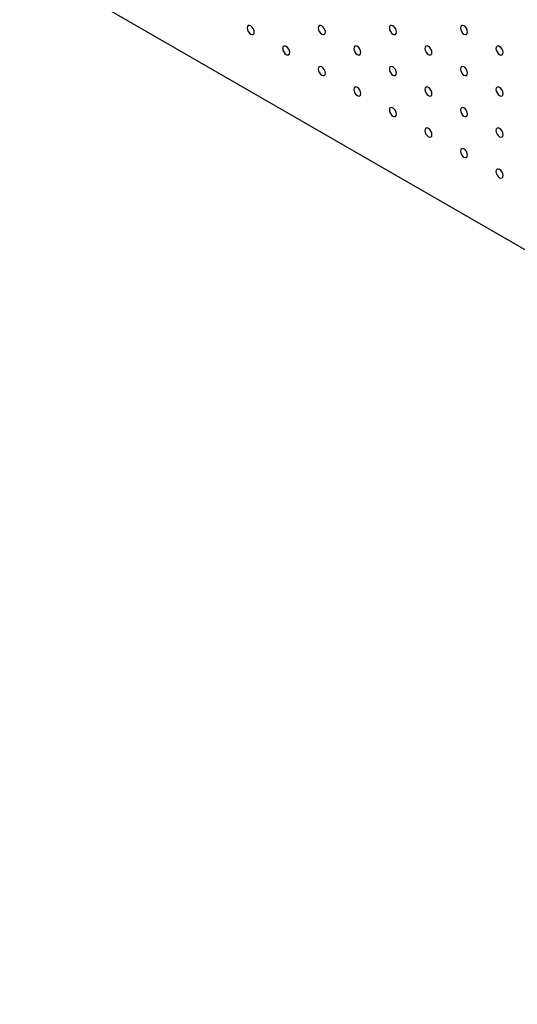
# Model space of a CAD drawing. Units: millimetres. Extents: x 11673 to 11970, y -7568 to -7358.
# Drawn here: x 11722 to 11728, y -7543 to -7531 of the extents above; entities that cross this region are included whole.
import ezdxf

# ---------------------------------------------------------------- set-up
doc = ezdxf.new("R2010")
doc.units = ezdxf.units.MM
doc.header["$LTSCALE"] = 10

msp = doc.modelspace()

# ---------------------------------------------------------------- linework, layer by layer
at = {"color": 7, "linetype": 'Continuous', "lineweight": 25}
msp.add_line((11701.7031801, -7518.9503135), (11744.1295887, -7543.4425579), dxfattribs=at)
at = {"color": 7, "linetype": 'Continuous', "lineweight": 25, "flags": 128}
for points in [[(11724.5073747, -7531.3493874), (11724.5040106, -7531.3279154), (11724.4944305, -7531.3058287), (11724.4800928, -7531.2864891), (11724.4631805, -7531.2728408), (11724.4462681, -7531.2669626), (11724.4319306, -7531.2697483), (11724.4223504, -7531.280774), (11724.4189863, -7531.2983618), (11724.4223504, -7531.3198338), (11724.4319306, -7531.3419205), (11724.4462681, -7531.36126), (11724.4631805, -7531.3749083), (11724.4800928, -7531.3807865), (11724.4944305, -7531.3780009), (11724.5040106, -7531.3669752), (11724.5073747, -7531.3493874)], [(11725.3912582, -7531.3493049), (11725.387894, -7531.3278329), (11725.3783141, -7531.3057451), (11725.3639762, -7531.2864054), (11725.347064, -7531.2727584), (11725.3301515, -7531.2668789), (11725.315814, -7531.2696646), (11725.306234, -7531.2806916), (11725.3028699, -7531.2982794), (11725.306234, -7531.3197514), (11725.315814, -7531.341838), (11725.3301515, -7531.3611775), (11725.347064, -7531.3748259), (11725.3639762, -7531.3807041), (11725.3783141, -7531.3779185), (11725.387894, -7531.3668927), (11725.3912582, -7531.3493049)], [(11726.2751416, -7531.3492212), (11726.2717775, -7531.3277492), (11726.2621975, -7531.3056626), (11726.2478599, -7531.2863231), (11726.2309474, -7531.2726747), (11726.214035, -7531.2667964), (11726.1996974, -7531.2695821), (11726.1901174, -7531.2806079), (11726.1867533, -7531.2981957), (11726.1901174, -7531.3196677), (11726.1996974, -7531.3417543), (11726.214035, -7531.361095), (11726.2309474, -7531.3747422), (11726.2478599, -7531.3806217), (11726.2621975, -7531.3778348), (11726.2717775, -7531.366809), (11726.2751416, -7531.3492212)], [(11727.159025, -7531.3491387), (11727.1556609, -7531.3276667), (11727.1460809, -7531.3055795), (11727.1317433, -7531.28624), (11727.1148309, -7531.2725922), (11727.0979187, -7531.2667134), (11727.0835808, -7531.269499), (11727.0740008, -7531.2805254), (11727.0706367, -7531.2981132), (11727.0740008, -7531.3195846), (11727.0835808, -7531.3416718), (11727.0979187, -7531.3610115), (11727.1148309, -7531.3746597), (11727.1317433, -7531.380538), (11727.1460809, -7531.3777523), (11727.1556609, -7531.3667259), (11727.159025, -7531.3491387)], [(11724.9493164, -7531.6045149), (11724.9459523, -7531.5830429), (11724.9363722, -7531.5609562), (11724.9220347, -7531.5416167), (11724.9051222, -7531.5279683), (11724.8882098, -7531.5220901), (11724.8738723, -7531.5248758), (11724.8642922, -7531.5359015), (11724.860928, -7531.5534893), (11724.8642922, -7531.5749613), (11724.8738723, -7531.597048), (11724.8882098, -7531.6163875), (11724.9051222, -7531.6300358), (11724.9220347, -7531.6359141), (11724.9363722, -7531.6331284), (11724.9459523, -7531.6221027), (11724.9493164, -7531.6045149)], [(11725.8332, -7531.6044325), (11725.8298359, -7531.5829605), (11725.8202556, -7531.5608725), (11725.8059181, -7531.541533), (11725.7890056, -7531.5278858), (11725.7720934, -7531.5220065), (11725.7577558, -7531.5247922), (11725.7481756, -7531.535819), (11725.7448115, -7531.5534069), (11725.7481756, -7531.5748788), (11725.7577558, -7531.5969656), (11725.7720934, -7531.6163051), (11725.7890056, -7531.6299533), (11725.8059181, -7531.6358317), (11725.8202556, -7531.6330459), (11725.8298359, -7531.6220203), (11725.8332, -7531.6044325)], [(11726.7170834, -7531.6043488), (11726.7137193, -7531.5828768), (11726.7041391, -7531.5607901), (11726.6898015, -7531.5414506), (11726.6728893, -7531.5278023), (11726.6559768, -7531.521924), (11726.6416392, -7531.5247097), (11726.632059, -7531.5357353), (11726.6286949, -7531.5533232), (11726.632059, -7531.5747951), (11726.6416392, -7531.5968819), (11726.6559768, -7531.6162226), (11726.6728893, -7531.6298698), (11726.6898015, -7531.6357492), (11726.7041391, -7531.6329623), (11726.7137193, -7531.6219366), (11726.7170834, -7531.6043488)], [(11727.6009666, -7531.6042661), (11727.5976027, -7531.5827943), (11727.5880228, -7531.5607071), (11727.5736849, -7531.5413675), (11727.5567724, -7531.5277197), (11727.5398605, -7531.521841), (11727.5255227, -7531.5246266), (11727.5159427, -7531.535653), (11727.5125783, -7531.5532407), (11727.5159427, -7531.5747122), (11727.5255227, -7531.5967994), (11727.5398605, -7531.616139), (11727.5567724, -7531.6297872), (11727.5736849, -7531.6356655), (11727.5880228, -7531.6328799), (11727.5976027, -7531.6218535), (11727.6009666, -7531.6042661)], [(11725.3912582, -7531.8596424), (11725.387894, -7531.8381704), (11725.3783141, -7531.8160838), (11725.3639762, -7531.7967442), (11725.347064, -7531.7830959), (11725.3301515, -7531.7772176), (11725.315814, -7531.7800033), (11725.306234, -7531.7910291), (11725.3028699, -7531.8086169), (11725.306234, -7531.8300889), (11725.315814, -7531.8521755), (11725.3301515, -7531.871515), (11725.347064, -7531.8851634), (11725.3639762, -7531.8910416), (11725.3783141, -7531.888256), (11725.387894, -7531.8772302), (11725.3912582, -7531.8596424)], [(11726.2751416, -7531.8595599), (11726.2717775, -7531.838088), (11726.2621975, -7531.8160001), (11726.2478599, -7531.7966606), (11726.2309474, -7531.7830134), (11726.214035, -7531.7771339), (11726.1996974, -7531.7799196), (11726.1901174, -7531.7909466), (11726.1867533, -7531.8085345), (11726.1901174, -7531.8300064), (11726.1996974, -7531.852093), (11726.214035, -7531.8714325), (11726.2309474, -7531.8850809), (11726.2478599, -7531.8909592), (11726.2621975, -7531.8881735), (11726.2717775, -7531.8771478), (11726.2751416, -7531.8595599)], [(11727.159025, -7531.8594762), (11727.1556609, -7531.8380043), (11727.1460809, -7531.8159177), (11727.1317433, -7531.7965782), (11727.1148309, -7531.7829297), (11727.0979187, -7531.7770516), (11727.0835808, -7531.7798371), (11727.0740008, -7531.7908629), (11727.0706367, -7531.8084508), (11727.0740008, -7531.8299227), (11727.0835808, -7531.8520093), (11727.0979187, -7531.8713502), (11727.1148309, -7531.8849972), (11727.1317433, -7531.8908768), (11727.1460809, -7531.8880898), (11727.1556609, -7531.8770641), (11727.159025, -7531.8594762)], [(11725.8332, -7532.11477), (11725.8298359, -7532.093298), (11725.8202556, -7532.0712113), (11725.8059181, -7532.0518718), (11725.7890056, -7532.0382234), (11725.7720934, -7532.0323452), (11725.7577558, -7532.0351309), (11725.7481756, -7532.0461565), (11725.7448115, -7532.0637444), (11725.7481756, -7532.0852163), (11725.7577558, -7532.1073031), (11725.7720934, -7532.1266426), (11725.7890056, -7532.1402909), (11725.8059181, -7532.1461692), (11725.8202556, -7532.1433835), (11725.8298359, -7532.1323578), (11725.8332, -7532.11477)], [(11726.7170834, -7532.1146875), (11726.7137193, -7532.0932155), (11726.7041391, -7532.0711276), (11726.6898015, -7532.0517881), (11726.6728893, -7532.038141), (11726.6559768, -7532.0322615), (11726.6416392, -7532.0350472), (11726.632059, -7532.0460741), (11726.6286949, -7532.0636619), (11726.632059, -7532.0851339), (11726.6416392, -7532.1072206), (11726.6559768, -7532.1265601), (11726.6728893, -7532.1402085), (11726.6898015, -7532.1460867), (11726.7041391, -7532.143301), (11726.7137193, -7532.1322754), (11726.7170834, -7532.1146875)], [(11727.6009666, -7532.1146037), (11727.5976027, -7532.0931319), (11727.5880228, -7532.0710453), (11727.5736849, -7532.0517056), (11727.5567724, -7532.0380572), (11727.5398605, -7532.0321792), (11727.5255227, -7532.0349647), (11727.5159427, -7532.0459905), (11727.5125783, -7532.0635782), (11727.5159427, -7532.0850503), (11727.5255227, -7532.1071369), (11727.5398605, -7532.1264778), (11727.5567724, -7532.1401247), (11727.5736849, -7532.1460042), (11727.5880228, -7532.1432174), (11727.5976027, -7532.1321917), (11727.6009666, -7532.1146037)], [(11726.2751416, -7532.3698974), (11726.2717775, -7532.3484255), (11726.2621975, -7532.3263389), (11726.2478599, -7532.3069994), (11726.2309474, -7532.293351), (11726.214035, -7532.2874726), (11726.1996974, -7532.2902583), (11726.1901174, -7532.3012841), (11726.1867533, -7532.318872), (11726.1901174, -7532.3403439), (11726.1996974, -7532.3624305), (11726.214035, -7532.38177), (11726.2309474, -7532.3954185), (11726.2478599, -7532.4012968), (11726.2621975, -7532.3985111), (11726.2717775, -7532.3874853), (11726.2751416, -7532.3698974)], [(11727.159025, -7532.369815), (11727.1556609, -7532.348343), (11727.1460809, -7532.3262552), (11727.1317433, -7532.3069157), (11727.1148309, -7532.2932685), (11727.0979187, -7532.2873891), (11727.0835808, -7532.2901746), (11727.0740008, -7532.3012017), (11727.0706367, -7532.3187895), (11727.0740008, -7532.3402615), (11727.0835808, -7532.3623481), (11727.0979187, -7532.3816877), (11727.1148309, -7532.395336), (11727.1317433, -7532.4012143), (11727.1460809, -7532.3984286), (11727.1556609, -7532.3874028), (11727.159025, -7532.369815)], [(11726.7170834, -7532.625025), (11726.7137193, -7532.6035531), (11726.7041391, -7532.5814663), (11726.6898015, -7532.5621268), (11726.6728893, -7532.5484786), (11726.6559768, -7532.5426002), (11726.6416392, -7532.5453859), (11726.632059, -7532.5564116), (11726.6286949, -7532.5739994), (11726.632059, -7532.5954714), (11726.6416392, -7532.6175581), (11726.6559768, -7532.6368976), (11726.6728893, -7532.6505461), (11726.6898015, -7532.6564242), (11726.7041391, -7532.6536385), (11726.7137193, -7532.6426129), (11726.7170834, -7532.625025)], [(11727.6009666, -7532.6249424), (11727.5976027, -7532.6034706), (11727.5880228, -7532.5813828), (11727.5736849, -7532.5620431), (11727.5567724, -7532.5483959), (11727.5398605, -7532.5425167), (11727.5255227, -7532.5453022), (11727.5159427, -7532.5563292), (11727.5125783, -7532.5739169), (11727.5159427, -7532.5953891), (11727.5255227, -7532.6174756), (11727.5398605, -7532.6368153), (11727.5567724, -7532.6504634), (11727.5736849, -7532.6563417), (11727.5880228, -7532.6535562), (11727.5976027, -7532.6425304), (11727.6009666, -7532.6249424)], [(11727.159025, -7532.8801525), (11727.1556609, -7532.8586805), (11727.1460809, -7532.8365939), (11727.1317433, -7532.8172544), (11727.1148309, -7532.803606), (11727.0979187, -7532.7977278), (11727.0835808, -7532.8005134), (11727.0740008, -7532.8115392), (11727.0706367, -7532.829127), (11727.0740008, -7532.850599), (11727.0835808, -7532.8726856), (11727.0979187, -7532.8920252), (11727.1148309, -7532.9056735), (11727.1317433, -7532.9115518), (11727.1460809, -7532.9087661), (11727.1556609, -7532.8977403), (11727.159025, -7532.8801525)], [(11727.6009666, -7533.1352799), (11727.5976027, -7533.1138081), (11727.5880228, -7533.0917215), (11727.5736849, -7533.0723819), (11727.5567724, -7533.0587334), (11727.5398605, -7533.0528554), (11727.5255227, -7533.055641), (11727.5159427, -7533.0666668), (11727.5125783, -7533.0842545), (11727.5159427, -7533.1057266), (11727.5255227, -7533.1278132), (11727.5398605, -7533.1471528), (11727.5567724, -7533.1608009), (11727.5736849, -7533.1666793), (11727.5880228, -7533.1638937), (11727.5976027, -7533.1528679), (11727.6009666, -7533.1352799)]]:
    msp.add_lwpolyline(points, dxfattribs=at)

doc.saveas('drawing.dxf')
